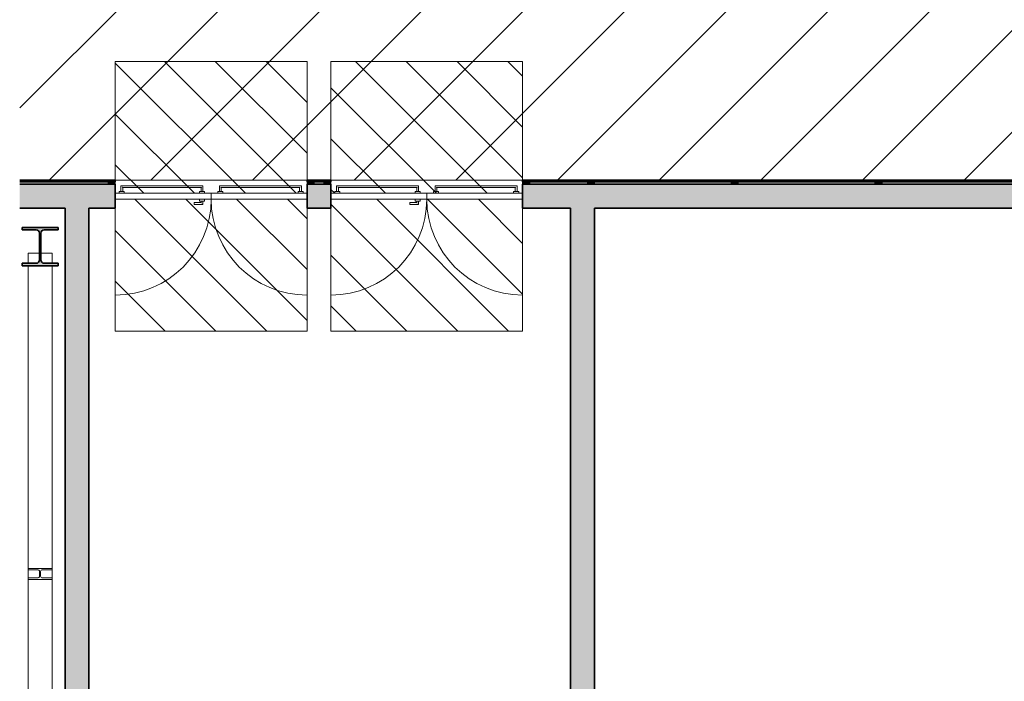
# Model space of a CAD drawing. Units: metres. Extents: x 427377 to 427435, y 4578553 to 4578823.
# Drawn here: x 427377 to 427385, y 4578726 to 4578731 of the extents above; entities that cross this region are included whole.
import ezdxf

# ---------------------------------------------------------------- set-up
doc = ezdxf.new("R2010")
doc.units = ezdxf.units.M
for name, color, linetype, lineweight in [('GV_SE - 00-Auxiliar Joinery', 251, 'Continuous', 9), ('GV_SE - 1-Joinery', 4, 'Continuous', 9), ('GV_SE - 1-Pillar', 6, 'Continuous', 35), ('GV_SE - 1-Wall', 3, 'Continuous', 35), ('GV_SE - 2-Hatch Walls', 252, 'Continuous', 9), ('GV_SE - 2-Projection', 251, 'Continuous', 9), ('GV_SE - 4-Hatch Do No Block', 11, 'Continuous', 9), ('GV_SE - 4-Hatch Keep Clear Areas', 11, 'Continuous', 9), ('GV_SE - 4-Hatch Pillars', 252, 'Continuous', 9)]:
    doc.layers.add(name, color=color, linetype=linetype, lineweight=lineweight)

# ---------------------------------------------------------------- blocks, each defined once
blk = doc.blocks.new('HEB - Vigas de ala ancha - Pilar - HEB 320-7173655-DWG_SE-P0')
at = {"layer": 'GV_SE - 4-Hatch Pillars'}
blk.add_hatch(color=256, dxfattribs=at).paths.add_polyline_path([(-0.1500000000089407, -0.1600000001914549), (0.1500000000089407, -0.1600000001914536), (0.1500000000089407, -0.1395000001258885), (0.0327500000199303, -0.139500000125889), (0.01924999999925494, -0.1358826859481375), (0.009367314085364342, -0.1260000003181141), (0.005749999978579581, -0.1124999999426048), (0.005749999978579581, 0.112499999503072), (0.009367314085364342, 0.1259999998785813), (0.01924999999925494, 0.1358826855086048), (0.0327500000199303, 0.1394999996863564), (0.1500000000089407, 0.1394999996863569), (0.1500000000089407, 0.159999999751922), (-0.1500000000089407, 0.1599999997519207), (-0.1500000000089407, 0.1394999996863555), (-0.0327500000199303, 0.1394999996863561), (-0.01924999999925494, 0.1358826855086046), (-0.009367314085364342, 0.1259999998785812), (-0.005749999978579581, 0.1124999995030719), (-0.005749999978579581, -0.1124999999426049), (-0.009367314085364342, -0.1260000003181142), (-0.01924999999925494, -0.1358826859481377), (-0.0327500000199303, -0.1395000001258893), (-0.1500000000089407, -0.1395000001258898)], flags=0)
at = {"layer": 'GV_SE - 1-Pillar'}
for p, q in [((-0.1500000000089407, 0.1599999997519207), (-0.1500000000089407, 0.1394999996863555)), ((0.1500000000089407, 0.159999999751922), (-0.1500000000089407, 0.1599999997519207)), ((-0.1500000000089407, 0.1394999996863555), (-0.0327500000199303, 0.1394999996863561)), ((-0.005749999978579581, 0.1124999995030719), (-0.005749999978579581, -0.1124999999426049)), ((0.005749999978579581, -0.1124999999426048), (0.005749999978579581, 0.112499999503072)), ((0.0327500000199303, 0.1394999996863564), (0.1500000000089407, 0.1394999996863569)), ((0.1500000000089407, 0.1394999996863569), (0.1500000000089407, 0.159999999751922)), ((-0.0327500000199303, -0.1395000001258893), (-0.1500000000089407, -0.1395000001258898)), ((-0.1500000000089407, -0.1395000001258898), (-0.1500000000089407, -0.1600000001914549)), ((-0.1500000000089407, -0.1600000001914549), (0.1500000000089407, -0.1600000001914536)), ((0.1500000000089407, -0.1395000001258885), (0.0327500000199303, -0.139500000125889)), ((0.1500000000089407, -0.1600000001914536), (0.1500000000089407, -0.1395000001258885))]:
    blk.add_line(p, q, dxfattribs=at)
for centre, major_axis, ratio, start_param, end_param in [((-0.0327500000199303, 0.1124999995030718), (1.187986231224357e-08, 0.02700000018328168), 0.9999999947432012, 4.712389420379584, 6.283185747174486), ((0.0327500000199303, 0.1124999995030721), (1.187986348730362e-08, 0.02700000018328166), 0.9999999947432017, 4.399949433003665e-07, 1.57079676678984), ((-0.0327500000199303, -0.112499999942605), (1.187986348730362e-08, 0.02700000018328166), 0.9999999947432017, 3.14159309358473, 4.712389420379626), ((0.0327500000199303, -0.1124999999426047), (1.055987760773627e-08, 0.02700000018328223), 0.9999999947432012, 1.570796717901474, 3.141593044696364)]:
    blk.add_ellipse(centre, major_axis=major_axis, ratio=ratio, start_param=start_param, end_param=end_param, dxfattribs=at)
blk = doc.blocks.new('HEB - HEB_200-7344097-DWG_SE-P0')
at = {"layer": 'GV_SE - 2-Projection'}
for p, q in [((427377.0952100174, 4578726.653940026), (427377.0952100174, 4578726.620311085)), ((427377.2952100174, 4578726.620311085), (427377.2952100174, 4578726.653940026)), ((427377.1727100174, 4578726.585995221), (427377.0952100174, 4578726.585995221)), ((427377.0952100174, 4578726.585995221), (427377.0952100174, 4578726.573981682)), ((427377.0952100174, 4578726.573981682), (427377.2952100174, 4578726.573981682)), ((427377.0952100174, 4578724.262422103), (427377.0952100174, 4578726.573981682)), ((427377.1907100174, 4578726.61993338), (427377.1907100174, 4578726.600411467)), ((427377.1997100174, 4578726.600411467), (427377.1997100174, 4578726.61993338)), ((427377.2952100174, 4578726.585995221), (427377.2177100173, 4578726.585995221)), ((427377.2952100174, 4578726.573981682), (427377.2952100174, 4578726.585995221)), ((427377.2952100174, 4578724.262422103), (427377.2952100174, 4578726.573981682)), ((427377.0952100174, 4578723.821921466), (427377.0952100174, 4578724.041922103)), ((427377.2952100174, 4578723.821921466), (427377.2952100174, 4578724.041922103)), ((427377.1894600174, 4578723.821921466), (427377.0952100174, 4578723.821921466)), ((427377.2952100174, 4578723.821921466), (427377.2009600173, 4578723.821921466))]:
    blk.add_line(p, q, dxfattribs=at)
for centre, start_param, end_param in [((427377.1727100174, 4578726.600411467), 4.712388980384683, 6.283185307179586), ((427377.2177100173, 4578726.600411467), 3.141592653589793, 4.712388980384683)]:
    blk.add_ellipse(centre, major_axis=(0.01799999998183921, 0), ratio=0.8009025938611064, start_param=start_param, end_param=end_param, dxfattribs=at)
blk = doc.blocks.new('HEB - HEB_200-7344136-DWG_SE-P0')
at = {"layer": 'GV_SE - 2-Projection'}
for p, q in [((427377.0952100174, 4578729.298255005), (427377.1894600174, 4578729.298255005)), ((427377.0952100174, 4578729.212922102), (427377.0952100174, 4578729.298255005)), ((427377.2009600173, 4578729.298255005), (427377.2952100174, 4578729.298255005)), ((427377.2952100174, 4578729.212922102), (427377.2952100174, 4578729.298255005)), ((427377.0952100174, 4578726.66593045), (427377.0952100174, 4578729.192422102)), ((427377.2952100174, 4578726.66593045), (427377.2952100174, 4578729.192422102)), ((427377.2952100174, 4578726.66593045), (427377.0952100174, 4578726.66593045)), ((427377.0952100174, 4578726.66593045), (427377.0952100174, 4578726.653940026)), ((427377.0952100174, 4578726.653940026), (427377.1727100174, 4578726.653940026)), ((427377.1907100174, 4578726.639551515), (427377.1907100174, 4578726.61993338)), ((427377.1997100174, 4578726.61993338), (427377.1997100174, 4578726.639551515)), ((427377.2177100173, 4578726.653940026), (427377.2952100174, 4578726.653940026)), ((427377.2952100174, 4578726.653940026), (427377.2952100174, 4578726.66593045)), ((427377.0952100174, 4578726.620311086), (427377.0952100174, 4578726.585995222)), ((427377.2952100174, 4578726.585995222), (427377.2952100174, 4578726.620311086))]:
    blk.add_line(p, q, dxfattribs=at)
for centre, start_param, end_param in [((427377.1727100174, 4578726.639551515), 0, 1.570796326794897), ((427377.2177100173, 4578726.639551515), 1.570796326794897, 3.141592653589793)]:
    blk.add_ellipse(centre, major_axis=(0.01799999998183921, 0), ratio=0.7993617206598504, start_param=start_param, end_param=end_param, dxfattribs=at)
blk = doc.blocks.new('H7-EP-STR_rvt-1-DWG_SE-P0')
at = {"rotation": 180}
blk.add_blockref('HEB - Vigas de ala ancha - Pilar - HEB 320-7173655-DWG_SE-P0', (427377.1952100174, 4578729.352422102), dxfattribs=at)
for name in ['HEB - HEB_200-7344136-DWG_SE-P0', 'HEB - HEB_200-7344097-DWG_SE-P0']:
    blk.add_blockref(name, (0, 0))
blk = doc.blocks.new('Rectangular Mullion - 15mm x 60mm-10137304-DWG_SE-P0')
at = {"layer": 'GV_SE - 00-Auxiliar Joinery'}
blk.add_hatch(color=256, dxfattribs=at).paths.add_polyline_path([(0.03000000003017485, 0.00749999961036044), (-0.03000000003017485, 0.00749999961036017), (-0.03000000003017485, 0.02749999953585437), (0.03000000003017485, 0.02749999953585464)], flags=0)
at = {"layer": 'GV_SE - 1-Joinery'}
for p, q in [((-0.03000000003017485, 0.02749999953585437), (0.03000000003017485, 0.02749999953585464)), ((-0.03000000003017485, 0.00749999961036017), (-0.03000000003017485, 0.02749999953585437)), ((0.03000000003017485, 0.00749999961036044), (-0.03000000003017485, 0.00749999961036017)), ((0.03000000003017485, 0.02749999953585464), (0.03000000003017485, 0.00749999961036044))]:
    blk.add_line(p, q, dxfattribs=at)
blk = doc.blocks.new('A-DOOR-GENF-UNDF-2F - A-DOOR-GENF-UNDF-2_05X1_60-10621042-DWG_SE-P0')
at = {"layer": 'GV_SE - 1-Joinery'}
for p, q in [((-0.06850000002868474, -0.06250000012886969), (-0.753500000031665, -0.06250000012887276)), ((-0.753500000031665, -0.06250000012887276), (-0.753500000031665, -0.1100000003777222)), ((-0.7385000000165776, -0.07750000035686047), (-0.08349999997280538, -0.07750000035685752)), ((-0.7385000000165776, -0.1100000003777221), (-0.7385000000165776, -0.07750000035686047)), ((-0.08349999997280538, -0.07750000035685752), (-0.08349999997280538, -0.1100000003777191)), ((-0.06850000002868474, -0.1100000003777191), (-0.06850000002868474, -0.06250000012886969)), ((0.06850000002868474, -0.06250000012886907), (0.06850000002868474, -0.1100000003777185)), ((0.753500000031665, -0.06250000012886599), (0.06850000002868474, -0.06250000012886907)), ((0.08349999997280538, -0.1100000003777184), (0.08349999997280538, -0.07750000035685678)), ((0.08349999997280538, -0.07750000035685678), (0.7385000000165776, -0.07750000035685381)), ((0.7385000000165776, -0.07750000035685381), (0.7385000000165776, -0.1100000003777154)), ((0.753500000031665, -0.1100000003777154), (0.753500000031665, -0.06250000012886599)), ((-0.8000000000003725, -0.1750000004194456), (-0.8000000000003725, -0.1250000000379759)), ((-0.8000000000003725, -0.1250000000379759), (0, -0.1250000000379723)), ((-0.7669999999813736, -0.1100000003777222), (-0.7249999999959023, -0.110000000377722)), ((-0.7669999999813736, -0.1100000003777222), (-0.7669999999813736, -0.1250000000379758)), ((-0.7249999999959023, -0.1250000000379755), (-0.7669999999813736, -0.1250000000379758)), ((-0.7249999999959023, -0.1250000000379755), (-0.7249999999959023, -0.110000000377722)), ((-0.09699999999348075, -0.1100000003777192), (-0.05500000000800938, -0.110000000377719)), ((-0.09699999999348075, -0.1100000003777192), (-0.09699999999348075, -0.1250000000379727)), ((-0.05500000000800938, -0.1250000000379725), (-0.09699999999348075, -0.1250000000379727)), ((-0.05500000000800938, -0.1250000000379725), (-0.05500000000800938, -0.110000000377719)), ((0, -0.175000000419442), (0, -0.1250000000379723)), ((0, -0.1250000000379723), (0.8000000000003725, -0.1250000000379687)), ((0, -0.1250000000379723), (0, -0.175000000419442)), ((0.05500000000800938, -0.1100000003777185), (0.09699999999348075, -0.1100000003777183)), ((0.05500000000800938, -0.1100000003777185), (0.05500000000800938, -0.125000000037972)), ((0.09699999999348075, -0.1250000000379719), (0.05500000000800938, -0.125000000037972)), ((0.09699999999348075, -0.1250000000379719), (0.09699999999348075, -0.1100000003777183)), ((0.7249999999959023, -0.1100000003777155), (0.7669999999813736, -0.1100000003777153)), ((0.7249999999959023, -0.1100000003777155), (0.7249999999959023, -0.125000000037969)), ((0.7669999999813736, -0.1250000000379689), (0.7249999999959023, -0.125000000037969)), ((0.7669999999813736, -0.1250000000379689), (0.7669999999813736, -0.1100000003777153)), ((0.8000000000003725, -0.1250000000379687), (0.8000000000003725, -0.1750000004194384)), ((-0.8000000000003725, -0.1750000004194456), (-0.8000000000003725, -0.9750000002778846)), ((0, -0.175000000419442), (-0.8000000000003725, -0.1750000004194456)), ((-0.08349999997280538, -0.2025000001750634), (-0.1409999999715015, -0.2025000001750636)), ((-0.1409999999715015, -0.2054819124348211), (-0.1409999999715015, -0.2025000001750636)), ((-0.1409999999715015, -0.2054819124348211), (-0.1409999999715015, -0.2145180881432939)), ((-0.1409999999715015, -0.2175000004030514), (-0.1409999999715015, -0.2145180881432939)), ((-0.1409999999715015, -0.2175000004030514), (-0.06850000002868474, -0.2175000004030511)), ((-0.09699999999348075, -0.1750000004194425), (-0.05500000000800938, -0.1750000004194423)), ((-0.09699999999348075, -0.1750000004194425), (-0.09699999999348075, -0.190000000079696)), ((-0.05500000000800938, -0.1900000000796958), (-0.09699999999348075, -0.190000000079696)), ((-0.08349999997280538, -0.1900000000796959), (-0.08349999997280538, -0.2025000001750634)), ((-0.06850000002868474, -0.2175000004030511), (-0.06850000002868474, -0.1900000000796959)), ((-0.05500000000800938, -0.1900000000796958), (-0.05500000000800938, -0.1750000004194423)), ((0.8000000000003725, -0.1750000004194384), (0, -0.175000000419442)), ((0.8000000000003725, -0.1750000004194384), (0.8000000000003725, -0.9750000002778775))]:
    blk.add_line(p, q, dxfattribs=at)
for centre, start, end in [((-0.8000000000003725, -0.1750000004194456), 269.9999999996573, 359.9999999996573), ((0.8000000000003725, -0.1750000004194384), 179.9999999997451, 269.9999999997448)]:
    blk.add_arc(centre, 0.8000000000003725, start, end, dxfattribs=at)
for points, knots in [([(-0.753500000031665, -0.06250000012887276), (-0.7534988459698856, -0.06250000012887276), (-0.7534491357984021, -0.06255142436099805), (-0.7532803398214281, -0.0627191126175002), (-0.7531079871313647, -0.06289211316329993), (-0.7529269217787311, -0.06307321868313111), (-0.7527605598913506, -0.06323839130920925), (-0.7525842514419928, -0.06341636974883831), (-0.7523382094021887, -0.06366144699526585), (-0.752066931433417, -0.06393248616082228), (-0.7518390133157373, -0.0641621045715884), (-0.7515999942904339, -0.06439925681573905), (-0.7511678985010833, -0.06483139397872247), (-0.7507841122828425, -0.06522169139904535), (-0.7505180878428742, -0.06548191238863027)], [0, 0, 0, 0, 0.1666666666666667, 0.25, 0.3333333333333333, 0.4166666666666666, 0.4583333333333333, 0.5, 0.5833333333333333, 0.6666666666666666, 0.7083333333333333, 0.75, 0.8333333333333334, 1, 1, 1, 1]), ([(-0.7414819121344015, -0.07451808809710296), (-0.7412158877654001, -0.07477830908668788), (-0.740832434523292, -0.0751686053715423), (-0.7403377227567136, -0.07566247965914757), (-0.7400444577181712, -0.07595483554226906), (-0.7398252997398377, -0.07617593226207049), (-0.7396121480349451, -0.07638756769073755), (-0.7394158178698272, -0.0765836307368949), (-0.7392394273119047, -0.07676160917652398), (-0.7390730856500566, -0.07692678180260212), (-0.7388920103620739, -0.0771078873224333), (-0.7387196608655155, -0.07728088786823303), (-0.7385508638240398, -0.07744857612473519), (-0.7385011540783569, -0.07750000035686047), (-0.7385000000165776, -0.07750000035686047)], [0, 0, 0, 0, 0.1666666666666667, 0.25, 0.3333333333333333, 0.375, 0.4166666666666666, 0.5, 0.5416666666666666, 0.5833333333333333, 0.6666666666666666, 0.75, 0.8333333333333334, 1, 1, 1, 1]), ([(-0.08051808785498142, -0.07451808809709999), (-0.08077830877359957, -0.07478411246610138), (-0.0811686049874872, -0.07516756585014317), (-0.08166247927509249, -0.07566227754575465), (-0.0819548354420811, -0.07595554237139676), (-0.08217593216188253, -0.07617470027876351), (-0.08238756744861603, -0.07638785212558959), (-0.08258363077864052, -0.0765841825745747), (-0.08276160872150214, -0.07676057306153033), (-0.08292678184434772, -0.07692691465241168), (-0.08310788708031178, -0.07710799008232806), (-0.08328088790997863, -0.07728033943695281), (-0.08344857609551401, -0.07744913647842859), (-0.08349999997280538, -0.07749884615314458), (-0.08349999997280538, -0.07750000035685752)], [0, 0, 0, 0, 0.1666666666666667, 0.25, 0.3333333333333333, 0.375, 0.4166666666666666, 0.5, 0.5416666666666666, 0.5833333333333333, 0.6666666666666666, 0.75, 0.8333333333333334, 1, 1, 1, 1]), ([(-0.06850000002868474, -0.06250000012886969), (-0.06850000002868474, -0.06250115433258263), (-0.06855142390597611, -0.06255086457503287), (-0.06871911209151149, -0.06271966048104015), (-0.06889211285021156, -0.06289201324207035), (-0.0690732181571424, -0.06307307845277038), (-0.06923839127998799, -0.06323944048208442), (-0.06941636943574996, -0.06341574864757506), (-0.06966144668217748, -0.06366179104221312), (-0.06993248577676714, -0.06393306865615098), (-0.07016210447140038, -0.06416098670286385), (-0.07039925650265068, -0.06440000622493473), (-0.07083139394950122, -0.06483210194331852), (-0.07122169122789056, -0.06521588801962583), (-0.0714819121465087, -0.06548191238862722)], [0, 0, 0, 0, 0.1666666666666667, 0.25, 0.3333333333333333, 0.4166666666666666, 0.4583333333333333, 0.5, 0.5833333333333333, 0.6666666666666666, 0.7083333333333333, 0.75, 0.8333333333333334, 1, 1, 1, 1]), ([(0.0714819121465087, -0.06548191238862656), (0.07122169122789056, -0.06521588801962519), (0.07083139501400293, -0.0648324346355834), (0.07033752072639764, -0.06433772293997193), (0.07004516455940903, -0.06404445811432982), (0.0698240678396076, -0.06382530020696307), (0.0696124325528741, -0.063612148360137), (0.0694163692228496, -0.0634158179111519), (0.06923839127998799, -0.06323942742419626), (0.0690732181571424, -0.0630730858333149), (0.06889211285021156, -0.06289201040339852), (0.06871911209151149, -0.06271966104877377), (0.06855142390597611, -0.06255086400729801), (0.06850000002868474, -0.062501154332582), (0.06850000002868474, -0.06250000012886907)], [0, 0, 0, 0, 0.1666666666666667, 0.25, 0.3333333333333333, 0.375, 0.4166666666666666, 0.5, 0.5416666666666666, 0.5833333333333333, 0.6666666666666666, 0.75, 0.8333333333333334, 1, 1, 1, 1]), ([(0.08349999997280538, -0.07750000035685678), (0.08349999997280538, -0.07749884615314384), (0.08344857609551401, -0.0774491359106936), (0.08328088790997863, -0.07728034000468631), (0.08310788715127856, -0.07710798724365611), (0.08292678184434772, -0.07692692203295608), (0.08276160872150214, -0.07676056000364204), (0.08258363056574017, -0.07658425183815142), (0.08233855331931264, -0.07633820944351334), (0.08206751422472298, -0.0760669318295755), (0.08183789553008974, -0.07583901378286262), (0.08160074349883945, -0.07559999426079174), (0.0811686060519889, -0.07516789854240795), (0.08077830877359957, -0.07478411246610066), (0.08051808785498142, -0.07451808809709927)], [0, 0, 0, 0, 0.1666666666666667, 0.25, 0.3333333333333333, 0.4166666666666666, 0.4583333333333333, 0.5, 0.5833333333333333, 0.6666666666666666, 0.7083333333333333, 0.75, 0.8333333333333334, 1, 1, 1, 1]), ([(0.7385000000165776, -0.07750000035685381), (0.7385011540783569, -0.07750000035685381), (0.7385508642498404, -0.07744857612472854), (0.7387196602268145, -0.07728088786822639), (0.7388920128459111, -0.07710788732242665), (0.7390730782695115, -0.07692678180259548), (0.7392394400859252, -0.07676160917651734), (0.7394157485352829, -0.07658363073688826), (0.7396617905750871, -0.07633855349046073), (0.7399330686148257, -0.0760675143249043), (0.7401609866615385, -0.07583789591413817), (0.7404000057578087, -0.07560074366998754), (0.7408321014761925, -0.07516860650700412), (0.7412158877654001, -0.0747783090866812), (0.7414819121344015, -0.07451808809709629)], [0, 0, 0, 0, 0.1666666666666667, 0.25, 0.3333333333333333, 0.4166666666666666, 0.4583333333333333, 0.5, 0.5833333333333333, 0.6666666666666666, 0.7083333333333333, 0.75, 0.8333333333333334, 1, 1, 1, 1]), ([(0.7505180878428742, -0.06548191238862353), (0.7507841122828425, -0.06522169139903859), (0.7511675654539839, -0.06483139511418418), (0.7516622772915289, -0.0643375208265789), (0.7519555422591045, -0.06404516494345741), (0.7521747002374382, -0.06382406822365598), (0.7523878519423306, -0.06361243279498892), (0.7525841821784154, -0.0634163691810973), (0.7527605727363378, -0.06323839130920246), (0.7529269143981859, -0.0630732181153901), (0.7531079896861688, -0.06289211316329316), (0.7532803391827271, -0.06271911261749342), (0.753449136153236, -0.06255142436099127), (0.7534988459698856, -0.06250000012886599), (0.753500000031665, -0.06250000012886599)], [0, 0, 0, 0, 0.1666666666666667, 0.25, 0.3333333333333333, 0.375, 0.4166666666666666, 0.5, 0.5416666666666666, 0.5833333333333333, 0.6666666666666666, 0.75, 0.8333333333333334, 1, 1, 1, 1]), ([(-0.08349999997280538, -0.2025000001750634), (-0.08349999997280538, -0.2025011543787763), (-0.08344857609551401, -0.2025508646212265), (-0.08328088790997863, -0.2027196605272338), (-0.08310788715127856, -0.202892013288264), (-0.08292678184434772, -0.2030730784989641), (-0.08276160872150214, -0.2032394405282781), (-0.08258363056574017, -0.2034157486937687), (-0.08233855331931264, -0.2036617910884068), (-0.08206751422472298, -0.2039330687023446), (-0.08183789553008974, -0.2041609867490575), (-0.08160074349883945, -0.2044000057033942), (-0.0811686060519889, -0.2048321019895122), (-0.08077830877359957, -0.2052158880658195), (-0.08051808785498142, -0.2054819124348209)], [0, 0, 0, 0, 0.1666666666666667, 0.25, 0.3333333333333333, 0.4166666666666666, 0.4583333333333333, 0.5, 0.5833333333333333, 0.6666666666666666, 0.7083333333333333, 0.75, 0.8333333333333334, 1, 1, 1, 1]), ([(-0.0714819121465087, -0.2145180881432935), (-0.07122169122789056, -0.2147841125122949), (-0.07083139501400293, -0.2151675658963367), (-0.07033752072639764, -0.2156622775919482), (-0.07004516455940903, -0.2159555424175903), (-0.0698240678396076, -0.2161747003249571), (-0.0696124325528741, -0.2163878521717831), (-0.0694163692228496, -0.2165841826207682), (-0.06923839127998799, -0.2167605731077239), (-0.0690732181571424, -0.2169269146986052), (-0.06889211285021156, -0.2171079901285216), (-0.06871911209151149, -0.2172803394831463), (-0.06855142390597611, -0.2174491365246221), (-0.06850000002868474, -0.2174988461993381), (-0.06850000002868474, -0.2175000004030511)], [0, 0, 0, 0, 0.1666666666666667, 0.25, 0.3333333333333333, 0.375, 0.4166666666666666, 0.5, 0.5416666666666666, 0.5833333333333333, 0.6666666666666666, 0.75, 0.8333333333333334, 1, 1, 1, 1])]:
    blk.add_open_spline(points, degree=3, knots=knots, dxfattribs=at)
blk = doc.blocks.new('Rectangular Mullion - 15mm x 60mm-9015580-DWG_SE-P0')
at = {"layer": 'GV_SE - 00-Auxiliar Joinery'}
blk.add_hatch(color=256, dxfattribs=at).paths.add_polyline_path([(0, 0.007499999610360304), (-0.05999999998938293, 0.007499999610360034), (-0.05999999998938293, 0.02749999953585423), (0, 0.0274999995358545)], flags=0)
at = {"layer": 'GV_SE - 1-Joinery'}
for p, q in [((-0.05999999998938293, 0.02749999953585423), (0, 0.0274999995358545)), ((-0.05999999998938293, 0.007499999610360034), (-0.05999999998938293, 0.02749999953585423)), ((0, 0.007499999610360304), (-0.05999999998938293, 0.007499999610360034)), ((0, 0.0274999995358545), (0, 0.007499999610360304))]:
    blk.add_line(p, q, dxfattribs=at)
blk = doc.blocks.new('Rectangular Mullion - 15mm x 60mm-9015581-DWG_SE-P0')
at = {"layer": 'GV_SE - 00-Auxiliar Joinery'}
blk.add_hatch(color=256, dxfattribs=at).paths.add_polyline_path([(-0.05999999998938293, 0.007499999610360034), (0, 0.007499999610360304), (0, 0.0274999995358545), (-0.05999999998938293, 0.02749999953585423)], flags=0)
at = {"layer": 'GV_SE - 1-Joinery'}
for p, q in [((0, 0.0274999995358545), (-0.05999999998938293, 0.02749999953585423)), ((-0.05999999998938293, 0.02749999953585423), (-0.05999999998938293, 0.007499999610360034)), ((-0.05999999998938293, 0.007499999610360034), (0, 0.007499999610360304)), ((0, 0.007499999610360304), (0, 0.0274999995358545))]:
    blk.add_line(p, q, dxfattribs=at)
blk = doc.blocks.new('ZonasInfluencia - ZonasInfluencia-10524319-DWG_SE-P0')
at = {"layer": 'GV_SE - 4-Hatch Keep Clear Areas'}
h = blk.add_hatch(dxfattribs=at)
h.set_pattern_fill('FP_2', color=256, style=0, pattern_type=2)
h.set_pattern_definition([(135, (0, 0), (-0.4242640687119285, -0.4242640687119285), [])])
h.paths.add_polyline_path([(188.5091929325961, 280.0020621086107), (212.1972406506261, 280.0020621086108), (212.1972406506261, 280.1495621090548), (195.8797900011068, 280.1495621090548), (195.8797900011068, 280.2404835697802), (195.8712629033961, 280.2413234156372), (195.8149849703003, 280.2583951399954), (195.763118930085, 280.2861181162389), (195.7176579656739, 280.3234269655155), (195.6803491163263, 280.3688879300685), (195.6526261402248, 280.4207539701419), (195.6355544158666, 280.4770319030957), (195.6297899999801, 280.5355589998396), (195.6355544158666, 280.5940860965835), (195.6526261402248, 280.6503640295373), (195.6803491163263, 280.7022300696107), (195.7176579656739, 280.7476910341637), (195.763118930085, 280.7849998834403), (195.8149849703003, 280.8127228596838), (195.8712629033961, 280.829794584042), (195.8797900011068, 280.830634429899), (195.8797900011068, 290.820483570108), (195.8712629033961, 290.8213234153973), (195.8149849703003, 290.8383951397554), (195.763118930085, 290.866118115999), (195.7176579656739, 290.9034269652756), (195.6803491163263, 290.9488879298286), (195.6526261402248, 291.000753969902), (195.6355544158666, 291.0570319034235), (195.6297899999801, 291.1155589995997), (195.6355544158666, 291.1740860963436), (195.6526261402248, 291.2303640292974), (195.681809413104, 291.2857555383416), (188.1873376065318, 291.2857555383416), (188.1902308836959, 291.2822300699384), (188.2179538597265, 291.2303640292974), (188.2350255841557, 291.1740860963436), (188.2407899999712, 291.1155589995997), (188.2350255841557, 291.0570319034235), (188.2179538597265, 291.000753969902), (188.1902308836959, 290.9488879298286), (188.1529220343484, 290.9034269652755), (188.1074610699372, 290.8661181159989), (188.055595029722, 290.8383951397554), (187.9993170966262, 290.8213234153972), (187.9907899999799, 290.820483570108), (187.9907899999799, 280.8306344293313), (187.9993170966262, 280.829794584042), (188.055595029722, 280.8127228596838), (188.1074610699372, 280.7849998834403), (188.1529220343484, 280.7476910341637), (188.1902308836959, 280.7022300696106), (188.2179538597265, 280.6503640295373), (188.2350255841557, 280.5940860965835), (188.2407899999712, 280.5355589998396), (188.2350255841557, 280.4770319030957), (188.2179538597265, 280.4207539701418), (188.1902308836959, 280.3688879300685), (188.1529220343484, 280.3234269655155), (188.1074610699372, 280.2861181162389), (188.055595029722, 280.2583951399953), (187.9993170966262, 280.2413234156372), (187.9907899999799, 280.2404835697801), (187.9907899999799, 280.1495621090548), (171.769051602022, 280.1495621090547), (171.769051602022, 280.0020621086106), (188.4331454811545, 280.0020621086107)], flags=0)
h.paths.add_polyline_path([(228.8697900005562, 280.1995621088687), (231.3872899999777, 280.1995621088687), (231.3872899999777, 291.2857555383417), (227.979790001104, 291.2857555383417), (227.979790001104, 282.6495621088255), (227.0797900011214, 282.6495621088255), (227.0797900011214, 280.1995621088687), (228.839790000597, 280.1995621088687)], flags=0)
h.paths.add_polyline_path([(157.4907899999835, 280.1995621088683), (157.4907899999835, 287.1495621090934), (155.8907899999827, 287.1495621090934), (155.8907899999827, 291.2857555383414), (152.4757900000015, 291.2857555383414), (152.4757900000015, 280.1995621088683), (157.3390516017012, 280.1995621088683)], flags=0)
for p, q in [((152.4757900000015, 290.487559001939), (152.4757900000015, 288.8875590022221)), ((152.4757900000015, 288.6875590018317), (152.4757900000015, 287.0875590021148))]:
    blk.add_line(p, q, dxfattribs=at)
blk = doc.blocks.new('A-DOOR-GENF-UNDF-ZonaInfluencia_Virtual - A-DOOR-GENF-UNDF-ZonaInfluencia_Virtual-10685207-DWG_SE-P0')
at = {"layer": 'GV_SE - 4-Hatch Do No Block'}
h = blk.add_hatch(dxfattribs=at)
h.set_pattern_fill('FP_99', color=256, style=0, pattern_type=2)
h.set_pattern_definition([(315, (-287.888, 151.766), (0.2121320343559643, 0.2121320343559643), [])])
h.paths.add_polyline_path([(-0.8000000000003725, 0.5500000000022572), (-0.8000000000003725, -0.5500000004417974), (0.8000000000003725, -0.5500000004417902), (0.8000000000003725, 0.5500000000022645), (-0.2534827924501151, 0.5500000000022597)], flags=0)
for p, q in [((0.8000000000003725, 0.5500000000022645), (-0.8000000000003725, 0.5500000000022572)), ((-0.8000000000003725, 0.5500000000022572), (-0.8000000000003725, -0.5500000004417974)), ((-0.8000000000003725, -0.475000000437327), (-0.8000000000003725, 0.5500000000022572)), ((-0.8000000000003725, 0.5500000000022572), (0.8000000000003725, 0.5500000000022645)), ((0.8000000000003725, -0.5500000004417902), (0.8000000000003725, 0.5500000000022645)), ((0.8000000000003725, 0.5500000000022645), (0.8000000000003725, -0.4750000004373199)), ((-0.8000000000003725, -0.5500000004417974), (-0.8000000000003725, -0.475000000437327)), ((0.8000000000003725, -0.4750000004373199), (0.8000000000003725, -0.5500000004417902)), ((-0.8000000000003725, -0.5500000004417974), (0.8000000000003725, -0.5500000004417902)), ((0.05500000000800938, -0.5500000004417935), (-0.8000000000003725, -0.5500000004417974)), ((0.8000000000003725, -0.5500000004417902), (0.09699999999348075, -0.5500000004417933))]:
    blk.add_line(p, q, dxfattribs=at)
blk = doc.blocks.new('A-DOOR-GENF-UNDF-ZonaInfluencia_Virtual - A-DOOR-GENF-UNDF-ZonaInfluencia_Virtual-V141-DWG_SE-P0')
at = {"layer": 'GV_SE - 4-Hatch Do No Block'}
h = blk.add_hatch(dxfattribs=at)
h.set_pattern_fill('FP_100', color=256, style=0, pattern_type=2)
h.set_pattern_definition([(315, (-287.888, 152.916), (0.2121320343559643, 0.2121320343559643), [])])
h.paths.add_polyline_path([(-0.8000000000003725, -0.5500000004417974), (0.8000000000003725, -0.5500000004417902), (0.8000000000003725, 0.5500000000022645), (-0.8000000000003725, 0.5500000000022572), (-0.8000000000003725, -0.05853488684517918)], flags=0)
for p, q in [((0.8000000000003725, 0.5500000000022645), (-0.8000000000003725, 0.5500000000022572)), ((-0.8000000000003725, 0.5500000000022572), (-0.8000000000003725, -0.5500000004417974)), ((-0.8000000000003725, 0.439999999844305), (-0.8000000000003725, 0.5500000000022572)), ((-0.8000000000003725, 0.5500000000022572), (-0.7669999999813736, 0.5500000000022575)), ((-0.7249999999959023, 0.5500000000022576), (-0.09699999999348075, 0.5500000000022605)), ((-0.05500000000800938, 0.5500000000022606), (0.05500000000800938, 0.5500000000022611)), ((0.09699999999348075, 0.5500000000022613), (0.7249999999959023, 0.5500000000022641)), ((0.7669999999813736, 0.5500000000022643), (0.8000000000003725, 0.5500000000022645)), ((0.8000000000003725, -0.5500000004417902), (0.8000000000003725, 0.5500000000022645)), ((0.8000000000003725, 0.5500000000022645), (0.8000000000003725, 0.4399999998443122)), ((-0.8000000000003725, -0.5500000004417974), (0.8000000000003725, -0.5500000004417902))]:
    blk.add_line(p, q, dxfattribs=at)
blk = doc.blocks.new('A-DOOR-GENF-UNDF-ZonaInfluencia_Virtual - A-DOOR-GENF-UNDF-ZonaInfluencia_Virtual-V142-DWG_SE-P0')
at = {"layer": 'GV_SE - 4-Hatch Do No Block'}
h = blk.add_hatch(dxfattribs=at)
h.set_pattern_fill('FP_101', color=256, style=0, pattern_type=2)
h.set_pattern_definition([(315, (-289.688, 151.766), (0.2121320343559643, 0.2121320343559643), [])])
h.paths.add_polyline_path([(-0.8000000000003725, 0.5500000000022572), (-0.8000000000003725, -0.5500000004417974), (0.8000000000003725, -0.5500000004417902), (0.8000000000003725, 0.5500000000022645)], flags=0)
for p, q in [((0.8000000000003725, 0.5500000000022645), (-0.8000000000003725, 0.5500000000022572)), ((-0.8000000000003725, 0.5500000000022572), (-0.8000000000003725, -0.5500000004417974)), ((-0.8000000000003725, -0.475000000437327), (-0.8000000000003725, 0.5500000000022572)), ((-0.8000000000003725, 0.5500000000022572), (0.8000000000003725, 0.5500000000022645)), ((0.8000000000003725, -0.5500000004417902), (0.8000000000003725, 0.5500000000022645)), ((0.8000000000003725, 0.5500000000022645), (0.8000000000003725, -0.4750000004373199)), ((-0.8000000000003725, -0.5500000004417974), (-0.8000000000003725, -0.475000000437327)), ((0.8000000000003725, -0.4750000004373199), (0.8000000000003725, -0.5500000004417902)), ((-0.8000000000003725, -0.5500000004417974), (0.8000000000003725, -0.5500000004417902)), ((0.05500000000800938, -0.5500000004417935), (-0.8000000000003725, -0.5500000004417974)), ((0.8000000000003725, -0.5500000004417902), (0.09699999999348075, -0.5500000004417933))]:
    blk.add_line(p, q, dxfattribs=at)
blk = doc.blocks.new('A-DOOR-GENF-UNDF-ZonaInfluencia_Virtual - A-DOOR-GENF-UNDF-ZonaInfluencia_Virtual-V143-DWG_SE-P0')
at = {"layer": 'GV_SE - 4-Hatch Do No Block'}
h = blk.add_hatch(dxfattribs=at)
h.set_pattern_fill('FP_102', color=256, style=0, pattern_type=2)
h.set_pattern_definition([(315, (-289.688, 152.916), (0.2121320343559643, 0.2121320343559643), [])])
h.paths.add_polyline_path([(-0.8000000000003725, -0.5500000004417974), (0.8000000000003725, -0.5500000004417902), (0.8000000000003725, 0.5500000000022645), (-0.8000000000003725, 0.5500000000022572), (-0.8000000000003725, -0.05853488684517918)], flags=0)
for p, q in [((0.8000000000003725, 0.5500000000022645), (-0.8000000000003725, 0.5500000000022572)), ((-0.8000000000003725, 0.5500000000022572), (-0.8000000000003725, -0.5500000004417974)), ((-0.8000000000003725, 0.439999999844305), (-0.8000000000003725, 0.5500000000022572)), ((-0.8000000000003725, 0.5500000000022572), (-0.7669999999813736, 0.5500000000022575)), ((-0.7249999999959023, 0.5500000000022576), (-0.09699999999348075, 0.5500000000022605)), ((-0.05500000000800938, 0.5500000000022606), (0.05500000000800938, 0.5500000000022611)), ((0.09699999999348075, 0.5500000000022613), (0.7249999999959023, 0.5500000000022641)), ((0.7669999999813736, 0.5500000000022643), (0.8000000000003725, 0.5500000000022645)), ((0.8000000000003725, -0.5500000004417902), (0.8000000000003725, 0.5500000000022645)), ((0.8000000000003725, 0.5500000000022645), (0.8000000000003725, 0.4399999998443122)), ((-0.8000000000003725, -0.5500000004417974), (0.8000000000003725, -0.5500000004417902))]:
    blk.add_line(p, q, dxfattribs=at)
blk = doc.blocks.new('H7-EP-ARQ_rvt-1-DWG_SE-P0')
at = {"layer": 'GV_SE - 2-Hatch Walls'}
for points in [[(427377.8232100151, 4578729.907422102), (427377.0250134791, 4578729.907422102), (427377.0250134791, 4578729.892422102), (427377.8232100151, 4578729.892422102)], [(427379.6232100151, 4578729.907422102), (427379.4232100151, 4578729.907422102), (427379.4232100151, 4578729.892422102), (427379.6232100151, 4578729.892422102)], [(427381.7932100155, 4578729.907422102), (427381.2232100152, 4578729.907422102), (427381.2232100152, 4578729.892422102), (427381.7932100155, 4578729.892422102)], [(427382.9932100154, 4578729.907422102), (427381.7932100155, 4578729.907422102), (427381.7932100155, 4578729.892422102), (427382.9932100154, 4578729.892422102)], [(427384.1932100154, 4578729.907422102), (427382.9932100154, 4578729.907422102), (427382.9932100154, 4578729.892422102), (427384.1932100154, 4578729.892422102)], [(427385.3932100154, 4578729.907422102), (427384.1932100154, 4578729.907422102), (427384.1932100154, 4578729.892422102), (427385.3932100154, 4578729.892422102)], [(427377.6032100152, 4578726.269094585), (427377.6032100152, 4578729.672422102), (427377.4032100151, 4578729.672422102), (427377.4032100151, 4578724.262422103), (427377.6032100152, 4578724.262422103), (427377.6032100152, 4578725.678114243)], [(427381.8232100151, 4578724.496153557), (427381.8232100151, 4578729.672422102), (427381.6232100151, 4578729.672422102), (427381.6232100151, 4578724.062422102), (427381.8232100151, 4578724.062422102), (427381.8232100151, 4578724.262422103)]]:
    blk.add_hatch(color=256, dxfattribs=at).paths.add_polyline_path(points, flags=0)
h = blk.add_hatch(color=256, dxfattribs=at)
h.paths.add_polyline_path([(427388.1287069083, 4578729.872422102), (427381.2232100152, 4578729.872422102), (427381.2232100152, 4578729.672422102), (427388.1287069083, 4578729.672422102)], flags=0)
h.paths.add_polyline_path([(427379.6232100151, 4578729.814976646), (427379.6232100151, 4578729.872422102), (427379.4232100151, 4578729.872422102), (427379.4232100151, 4578729.672422102), (427379.6232100151, 4578729.672422102), (427379.6232100151, 4578729.797422102)], flags=0)
h.paths.add_polyline_path([(427377.8232100151, 4578729.797422102), (427377.8232100151, 4578729.872422102), (427377.0250134791, 4578729.872422102), (427377.0250134791, 4578729.672422102), (427377.8232100151, 4578729.672422102), (427377.8232100151, 4578729.747422102)], flags=0)
at = {"layer": 'GV_SE - 1-Wall'}
for p, q in [((427377.8232100151, 4578729.907422102), (427377.0250134791, 4578729.907422102)), ((427377.0250134791, 4578729.892422102), (427377.8232100151, 4578729.892422102)), ((427377.8232100151, 4578729.872422102), (427377.0250134791, 4578729.872422102)), ((427377.8232100151, 4578729.892422102), (427377.8232100151, 4578729.907422102)), ((427377.8232100151, 4578729.797422102), (427377.8232100151, 4578729.872422102)), ((427379.6232100151, 4578729.907422102), (427379.4232100151, 4578729.907422102)), ((427379.4232100151, 4578729.907422102), (427379.4232100151, 4578729.892422102)), ((427379.4232100151, 4578729.892422102), (427379.6232100151, 4578729.892422102)), ((427379.6232100151, 4578729.872422102), (427379.4232100151, 4578729.872422102)), ((427379.4232100151, 4578729.872422102), (427379.4232100151, 4578729.797422102)), ((427379.6232100151, 4578729.892422102), (427379.6232100151, 4578729.907422102)), ((427379.6232100151, 4578729.797422102), (427379.6232100151, 4578729.872422102)), ((427381.7932100155, 4578729.907422102), (427381.2232100152, 4578729.907422102)), ((427381.2232100152, 4578729.907422102), (427381.2232100152, 4578729.892422102)), ((427381.2232100152, 4578729.892422102), (427381.7932100155, 4578729.892422102)), ((427388.1112069083, 4578729.872422102), (427381.2232100152, 4578729.872422102)), ((427381.2232100152, 4578729.872422102), (427381.2232100152, 4578729.797422102)), ((427382.9932100154, 4578729.907422102), (427381.7932100155, 4578729.907422102)), ((427381.7932100155, 4578729.907422102), (427381.7932100155, 4578729.892422102)), ((427381.7932100155, 4578729.892422102), (427381.7932100155, 4578729.907422102)), ((427381.7932100155, 4578729.892422102), (427382.9932100154, 4578729.892422102)), ((427384.1932100154, 4578729.907422102), (427382.9932100154, 4578729.907422102)), ((427382.9932100154, 4578729.907422102), (427382.9932100154, 4578729.892422102)), ((427382.9932100154, 4578729.892422102), (427382.9932100154, 4578729.907422102)), ((427382.9932100154, 4578729.892422102), (427384.1932100154, 4578729.892422102)), ((427385.3932100154, 4578729.907422102), (427384.1932100154, 4578729.907422102)), ((427384.1932100154, 4578729.907422102), (427384.1932100154, 4578729.892422102)), ((427384.1932100154, 4578729.892422102), (427384.1932100154, 4578729.907422102)), ((427384.1932100154, 4578729.892422102), (427385.3932100154, 4578729.892422102)), ((427377.8232100151, 4578729.747422102), (427377.8232100151, 4578729.797422102)), ((427379.4232100151, 4578729.797422102), (427379.4232100151, 4578729.747422102)), ((427379.6232100151, 4578729.747422102), (427379.6232100151, 4578729.797422102)), ((427381.2232100152, 4578729.797422102), (427381.2232100152, 4578729.747422102)), ((427377.0250134791, 4578729.672422102), (427377.4032100151, 4578729.672422102)), ((427377.4032100151, 4578729.672422102), (427377.4032100151, 4578724.262422103)), ((427377.6032100152, 4578729.672422102), (427377.8232100151, 4578729.672422102)), ((427377.6032100152, 4578724.262422103), (427377.6032100152, 4578729.672422102)), ((427377.8232100151, 4578729.672422102), (427377.8232100151, 4578729.747422102)), ((427379.4232100151, 4578729.747422102), (427379.4232100151, 4578729.672422102)), ((427379.4232100151, 4578729.672422102), (427379.6232100151, 4578729.672422102)), ((427379.6232100151, 4578729.672422102), (427379.6232100151, 4578729.747422102)), ((427381.2232100152, 4578729.747422102), (427381.2232100152, 4578729.672422102)), ((427381.2232100152, 4578729.672422102), (427381.6232100151, 4578729.672422102)), ((427381.6232100151, 4578729.672422102), (427381.6232100151, 4578724.262422103)), ((427381.8232100151, 4578724.262422103), (427381.8232100151, 4578729.672422102)), ((427381.8232100151, 4578729.672422102), (427388.1287069083, 4578729.672422102))]:
    blk.add_line(p, q, dxfattribs=at)
for name, p, rotation in [('ZonasInfluencia - ZonasInfluencia-10524319-DWG_SE-P0', (427668.3107690174, 4578577.431632102), 90.00000000000026), ('A-DOOR-GENF-UNDF-ZonaInfluencia_Virtual - A-DOOR-GENF-UNDF-ZonaInfluencia_Virtual-V143-DWG_SE-P0', (427378.6232100151, 4578730.347422102), 180), ('A-DOOR-GENF-UNDF-ZonaInfluencia_Virtual - A-DOOR-GENF-UNDF-ZonaInfluencia_Virtual-V141-DWG_SE-P0', (427380.4232100152, 4578730.347422102), 180), ('Rectangular Mullion - 15mm x 60mm-9015581-DWG_SE-P0', (427379.4232100151, 4578729.899922103), 180), ('Rectangular Mullion - 15mm x 60mm-9015581-DWG_SE-P0', (427381.2232100152, 4578729.899922103), 180), ('A-DOOR-GENF-UNDF-ZonaInfluencia_Virtual - A-DOOR-GENF-UNDF-ZonaInfluencia_Virtual-V142-DWG_SE-P0', (427378.6232100151, 4578729.197422102), 180), ('A-DOOR-GENF-UNDF-ZonaInfluencia_Virtual - A-DOOR-GENF-UNDF-ZonaInfluencia_Virtual-10685207-DWG_SE-P0', (427380.4232100152, 4578729.197422102), 180)]:
    blk.add_blockref(name, p, dxfattribs=dict(rotation=rotation))
at = {"extrusion": (0, 0, -1), "rotation": 180}
for name, p in [('Rectangular Mullion - 15mm x 60mm-9015580-DWG_SE-P0', (-427377.8232100151, 4578729.899922103)), ('Rectangular Mullion - 15mm x 60mm-9015580-DWG_SE-P0', (-427379.6232100151, 4578729.899922103)), ('Rectangular Mullion - 15mm x 60mm-10137304-DWG_SE-P0', (-427381.7932100155, 4578729.899922103)), ('Rectangular Mullion - 15mm x 60mm-10137304-DWG_SE-P0', (-427382.9932100154, 4578729.899922103)), ('Rectangular Mullion - 15mm x 60mm-10137304-DWG_SE-P0', (-427384.1932100154, 4578729.899922103))]:
    blk.add_blockref(name, p, dxfattribs=at)
for p in [(427378.6232100151, 4578729.922422103), (427380.4232100152, 4578729.922422103)]:
    blk.add_blockref('A-DOOR-GENF-UNDF-2F - A-DOOR-GENF-UNDF-2_05X1_60-10621042-DWG_SE-P0', p)

msp = doc.modelspace()

# ---------------------------------------------------------------- block references
for name in ['H7-EP-ARQ_rvt-1-DWG_SE-P0', 'H7-EP-STR_rvt-1-DWG_SE-P0']:
    msp.add_blockref(name, (0, 0))

doc.saveas('drawing.dxf')
